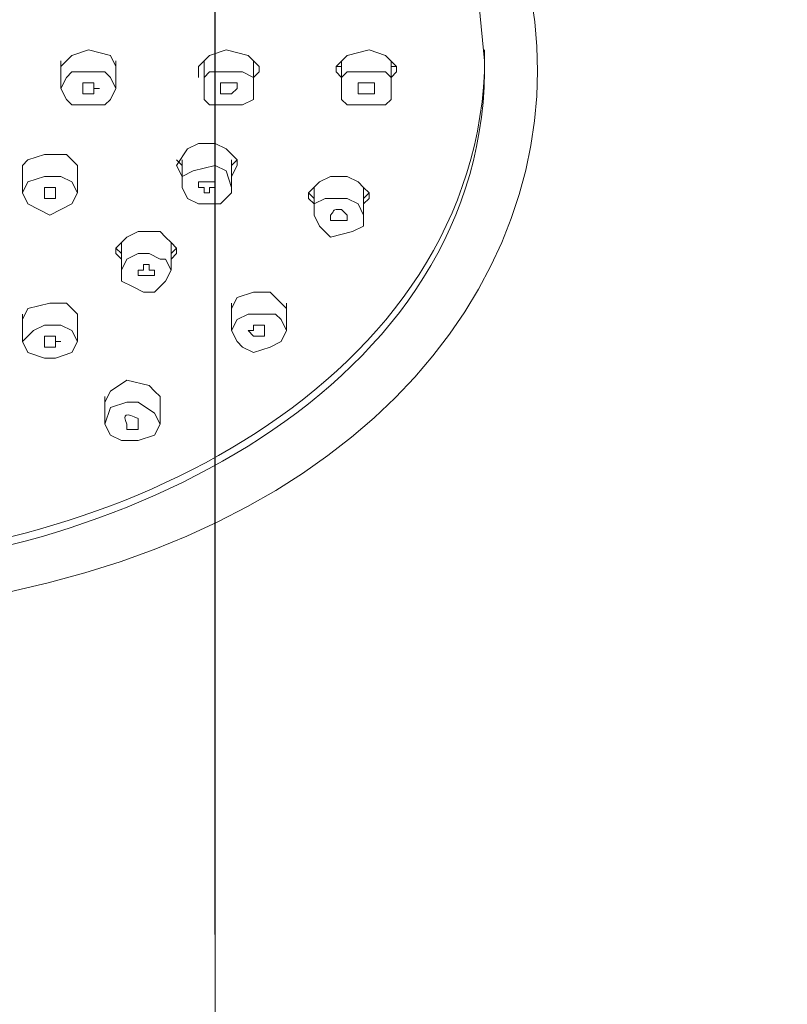
# Model space of a CAD drawing. Units: millimetres. Extents: x -581 to 1177, y -691 to 729.
# Drawn here: x -120 to -64, y 67 to 138 of the extents above; entities that cross this region are included whole.
import ezdxf

# ---------------------------------------------------------------- set-up
doc = ezdxf.new("R2010")
doc.units = ezdxf.units.MM
doc.header["$LTSCALE"] = 19.36
doc.header["$PDMODE"] = 3
doc.header["$PDSIZE"] = 8
doc.layers.get('0').update_dxf_attribs({"linetype": 'CONTINUOUS'})
doc.layers.get('Defpoints').update_dxf_attribs({"linetype": 'CONTINUOUS'})
doc.styles.get("Standard").update_dxf_attribs({"font": 'arial.ttf'})
doc.dimstyles.get("Standard").update_dxf_attribs({"dimtxt": 3.5, "dimasz": 3.5, "dimexe": 0.18, "dimexo": 0.0625, "dimgap": 0.09, "dimtad": 1, "dimdsep": 46, "dimtxsty": 'Standard', "dimcen": 0.09, "dimadec": 0, "dimazin": 0, "dimtol": 1, "dimtp": 0.01, "dimtm": 0.01, "dimtfac": 1, "dimtofl": 0, "dimtmove": 0, "dimatfit": 3, "dimfxl": 0, "dimtolj": 1, "dimarcsym": 0})

# ---------------------------------------------------------------- blocks, each defined once
blk = doc.blocks.new('*D26')
at = {"color": 0, "lineweight": -2}
for p, q in [((-165.523, 72.385), (-165.523, 209.22)), ((-105.595, 72.385), (-105.595, 209.22)), ((-162.023, 202.884), (-154.693, 202.884)), ((-109.095, 202.884), (-116.425, 202.884))]:
    blk.add_line(p, q, dxfattribs=at)
at = {"color": 0}
for points in [[(-162.023, 203.467), (-162.023, 202.3), (-165.523, 202.884)], [(-109.095, 203.467), (-109.095, 202.3), (-105.595, 202.884)]]:
    blk.add_solid(points, dxfattribs=at)
at = {"layer": 'Defpoints', "color": 0}
for p in [(-105.595, 202.884), (-165.523, 70.185), (-105.595, 70.185)]:
    blk.add_point(p, dxfattribs=at)
at = {"color": 0, "insert": (-135.559, 202.884), "char_height": 3.5, "attachment_point": 5}
blk.add_mtext('\\A1;{\\fTimes New Roman|b0|i0|c0|p18;\\H4.4643x;%%C\\fTimes New Roman|b0|i0|c134|p18;60}', dxfattribs=at)

msp = doc.modelspace()

# ---------------------------------------------------------------- linework, layer by layer
at = {"color": 0, "lineweight": 5}
msp.add_open_spline([(-105.59499, 37.7644), (-105.59499, 37.7644), (-105.59499, 215.96128), (-105.59499, 215.96128)], degree=3, dxfattribs=at)
at = {"color": 0, "lineweight": 18}
for points in [[(-135.75749, 174.2894), (-64.31999, 171.51128), (-64.71687, 97.69253), (-135.75749, 95.31128)], [(-86.14812, 135.39565), (-86.14812, 135.39565), (-86.14812, 136.1894), (-86.14812, 136.1894)], [(-116.70749, 135.39565), (-116.70749, 135.39565), (-116.70749, 133.41128), (-116.70749, 133.41128)], [(-116.70749, 134.99878), (-116.70749, 134.99878), (-116.70749, 134.6019), (-116.70749, 134.6019)], [(-116.70749, 134.99878), (-116.70749, 134.99878), (-116.70749, 134.99878), (-116.70749, 134.99878)], [(-112.73874, 135.39565), (-112.73874, 135.39565), (-112.73874, 133.41128), (-112.73874, 133.41128)], [(-112.73874, 134.6019), (-112.73874, 134.6019), (-112.73874, 134.99878), (-112.73874, 134.99878)], [(-112.73874, 134.99878), (-112.73874, 134.99878), (-112.73874, 134.99878), (-112.73874, 134.99878)], [(-106.78562, 134.99878), (-106.78562, 134.99878), (-106.78562, 134.6019), (-106.78562, 134.6019)], [(-106.78562, 134.99878), (-106.78562, 134.99878), (-106.78562, 134.99878), (-106.78562, 134.99878)], [(-106.38874, 135.39565), (-106.38874, 135.39565), (-106.38874, 133.41128), (-106.38874, 133.41128)], [(-102.81687, 135.39565), (-102.81687, 135.39565), (-102.81687, 133.41128), (-102.81687, 133.41128)], [(-102.81687, 134.99878), (-102.81687, 134.99878), (-102.81687, 134.99878), (-102.81687, 134.99878)], [(-102.41999, 134.6019), (-102.41999, 134.6019), (-102.41999, 134.99878), (-102.41999, 134.99878)], [(-96.86374, 134.99878), (-96.86374, 134.99878), (-96.86374, 134.6019), (-96.86374, 134.6019)], [(-96.46687, 134.99878), (-96.46687, 134.99878), (-96.86374, 134.99878), (-96.86374, 134.99878)], [(-96.46687, 135.39565), (-96.46687, 135.39565), (-96.46687, 133.41128), (-96.46687, 133.41128)], [(-92.89499, 135.39565), (-92.89499, 135.39565), (-92.89499, 133.41128), (-92.89499, 133.41128)], [(-92.49812, 134.99878), (-92.49812, 134.99878), (-92.89499, 134.99878), (-92.89499, 134.99878)], [(-92.49812, 134.6019), (-92.49812, 134.6019), (-92.49812, 134.99878), (-92.49812, 134.99878)], [(-86.14812, 134.6019), (-86.14812, 134.6019), (-86.14812, 135.39565), (-86.14812, 135.39565)], [(-86.14812, 134.6019), (-87.33874, 111.18628), (-114.72312, 98.88315), (-135.75749, 99.28003)], [(-135.75749, 98.48628), (-114.72312, 98.48628), (-86.54499, 110.7894), (-86.14812, 134.6019)], [(-116.70749, 134.6019), (-116.70749, 134.6019), (-116.70749, 134.20503), (-116.70749, 134.20503)], [(-112.73874, 134.20503), (-112.73874, 134.20503), (-112.73874, 134.6019), (-112.73874, 134.6019)], [(-106.78562, 134.6019), (-106.78562, 134.6019), (-106.78562, 134.20503), (-106.78562, 134.20503)], [(-102.81687, 134.20503), (-102.81687, 134.20503), (-102.41999, 134.6019), (-102.41999, 134.6019)], [(-96.86374, 134.6019), (-96.86374, 134.6019), (-96.46687, 134.20503), (-96.46687, 134.20503)], [(-92.89499, 134.20503), (-92.89499, 134.20503), (-92.49812, 134.6019), (-92.49812, 134.6019)], [(-115.11999, 133.41128), (-115.11999, 133.41128), (-115.11999, 133.41128), (-115.11999, 133.41128)], [(-113.92937, 133.41128), (-113.92937, 133.41128), (-113.92937, 133.41128), (-113.92937, 133.41128)], [(-105.19812, 133.41128), (-105.19812, 133.41128), (-105.19812, 133.41128), (-105.19812, 133.41128)], [(-104.00749, 133.41128), (-104.00749, 133.41128), (-104.00749, 133.41128), (-104.00749, 133.41128)], [(-95.27624, 133.41128), (-95.27624, 133.41128), (-95.27624, 133.41128), (-95.27624, 133.41128)], [(-94.08562, 133.41128), (-94.08562, 133.41128), (-94.08562, 133.41128), (-94.08562, 133.41128)], [(-119.48562, 127.85503), (-119.48562, 127.85503), (-119.48562, 125.87065), (-119.48562, 125.87065)], [(-115.51687, 127.85503), (-115.51687, 127.85503), (-115.51687, 125.87065), (-115.51687, 125.87065)], [(-107.97624, 127.85503), (-107.97624, 127.85503), (-108.37312, 128.2519), (-108.37312, 128.2519)], [(-108.37312, 127.85503), (-108.37312, 127.85503), (-108.37312, 127.85503), (-108.37312, 127.85503)], [(-108.37312, 127.85503), (-108.37312, 127.85503), (-107.97624, 127.06128), (-107.97624, 127.06128)], [(-107.97624, 128.2519), (-107.97624, 128.2519), (-107.97624, 126.26753), (-107.97624, 126.26753)], [(-104.40437, 128.2519), (-104.40437, 128.2519), (-104.40437, 126.26753), (-104.40437, 126.26753)], [(-104.00749, 128.2519), (-104.00749, 128.2519), (-104.40437, 127.85503), (-104.40437, 127.85503)], [(-104.40437, 127.06128), (-104.40437, 127.06128), (-104.00749, 127.85503), (-104.00749, 127.85503)], [(-119.48562, 127.45815), (-119.48562, 127.45815), (-119.48562, 127.06128), (-119.48562, 127.06128)], [(-119.48562, 127.45815), (-119.48562, 127.45815), (-119.48562, 127.45815), (-119.48562, 127.45815)], [(-115.51687, 127.06128), (-115.51687, 127.06128), (-115.51687, 127.45815), (-115.51687, 127.45815)], [(-115.51687, 127.45815), (-115.51687, 127.45815), (-115.51687, 127.45815), (-115.51687, 127.45815)], [(-119.48562, 127.06128), (-119.48562, 127.06128), (-119.48562, 126.6644), (-119.48562, 126.6644)], [(-115.51687, 126.6644), (-115.51687, 126.6644), (-115.51687, 127.06128), (-115.51687, 127.06128)], [(-106.78562, 126.6644), (-106.78562, 126.6644), (-106.78562, 126.26753), (-106.78562, 126.26753)], [(-117.10437, 125.47378), (-117.10437, 125.47378), (-117.10437, 125.87065), (-117.10437, 125.87065)], [(-105.59499, 126.26753), (-105.59499, 126.26753), (-105.59499, 126.26753), (-105.59499, 126.26753)], [(-98.84812, 125.87065), (-98.84812, 125.87065), (-98.84812, 125.47378), (-98.84812, 125.47378)], [(-98.45124, 125.47378), (-98.45124, 125.47378), (-98.84812, 125.87065), (-98.84812, 125.87065)], [(-98.45124, 126.26753), (-98.45124, 126.26753), (-98.45124, 124.28315), (-98.45124, 124.28315)], [(-94.87937, 126.26753), (-94.87937, 126.26753), (-94.87937, 124.28315), (-94.87937, 124.28315)], [(-94.48249, 125.87065), (-94.48249, 125.87065), (-94.87937, 125.47378), (-94.87937, 125.47378)], [(-98.84812, 125.47378), (-98.84812, 125.47378), (-98.45124, 125.0769), (-98.45124, 125.0769)], [(-94.87937, 125.0769), (-94.87937, 125.0769), (-94.48249, 125.47378), (-94.48249, 125.47378)], [(-97.26062, 124.28315), (-97.26062, 124.28315), (-97.26062, 124.28315), (-97.26062, 124.28315)], [(-96.06999, 123.88628), (-96.06999, 123.88628), (-96.06999, 124.28315), (-96.06999, 124.28315)], [(-112.34187, 122.29878), (-112.34187, 122.29878), (-112.34187, 120.3144), (-112.34187, 120.3144)], [(-108.76999, 122.29878), (-108.76999, 122.29878), (-108.76999, 120.3144), (-108.76999, 120.3144)], [(-112.73874, 121.9019), (-112.73874, 121.9019), (-112.73874, 121.50503), (-112.73874, 121.50503)], [(-112.34187, 121.50503), (-112.34187, 121.50503), (-112.73874, 121.9019), (-112.73874, 121.9019)], [(-112.73874, 121.50503), (-112.73874, 121.50503), (-112.34187, 121.10815), (-112.34187, 121.10815)], [(-108.37312, 121.9019), (-108.37312, 121.9019), (-108.76999, 121.50503), (-108.76999, 121.50503)], [(-108.76999, 121.10815), (-108.76999, 121.10815), (-108.37312, 121.50503), (-108.37312, 121.50503)], [(-115.91374, 117.53628), (-115.91374, 117.53628), (-116.31062, 117.93315), (-116.31062, 117.93315)], [(-116.31062, 117.93315), (-116.31062, 117.93315), (-116.31062, 117.93315), (-116.31062, 117.93315)], [(-104.40437, 117.93315), (-104.40437, 117.93315), (-104.40437, 115.94878), (-104.40437, 115.94878)], [(-100.43562, 117.93315), (-100.43562, 117.93315), (-100.43562, 115.94878), (-100.43562, 115.94878)], [(-104.40437, 117.53628), (-104.40437, 117.53628), (-104.40437, 117.1394), (-104.40437, 117.1394)], [(-104.40437, 117.53628), (-104.40437, 117.53628), (-104.40437, 117.53628), (-104.40437, 117.53628)], [(-100.43562, 117.53628), (-100.43562, 117.53628), (-100.43562, 117.1394), (-100.43562, 117.1394)], [(-119.48562, 117.1394), (-119.48562, 117.1394), (-119.48562, 115.15503), (-119.48562, 115.15503)], [(-119.48562, 116.74253), (-119.48562, 116.74253), (-119.48562, 116.74253), (-119.48562, 116.74253)], [(-119.48562, 116.74253), (-119.48562, 116.74253), (-119.48562, 116.74253), (-119.48562, 116.74253)], [(-119.48562, 116.74253), (-119.48562, 116.74253), (-119.48562, 115.94878), (-119.48562, 115.94878)], [(-119.48562, 116.74253), (-119.48562, 116.74253), (-119.48562, 116.74253), (-119.48562, 116.74253)], [(-115.51687, 117.1394), (-115.51687, 117.1394), (-115.51687, 115.15503), (-115.51687, 115.15503)], [(-115.51687, 117.1394), (-115.51687, 117.1394), (-115.51687, 116.74253), (-115.51687, 116.74253)], [(-115.51687, 115.94878), (-115.51687, 115.94878), (-115.51687, 116.74253), (-115.51687, 116.74253)], [(-104.40437, 117.1394), (-104.40437, 117.1394), (-104.40437, 116.74253), (-104.40437, 116.74253)], [(-100.43562, 116.74253), (-100.43562, 116.74253), (-100.43562, 117.1394), (-100.43562, 117.1394)], [(-115.91374, 115.94878), (-115.91374, 115.94878), (-115.51687, 115.15503), (-115.51687, 115.15503)], [(-119.08874, 114.36128), (-119.08874, 114.36128), (-119.48562, 115.15503), (-119.48562, 115.15503)], [(-110.35749, 111.98003), (-110.35749, 111.98003), (-110.35749, 111.98003), (-110.35749, 111.98003)], [(-109.96062, 111.58315), (-109.96062, 111.58315), (-110.35749, 111.98003), (-110.35749, 111.98003)], [(-113.53249, 111.18628), (-113.53249, 111.18628), (-113.53249, 110.7894), (-113.53249, 110.7894)], [(-113.53249, 111.18628), (-113.53249, 111.18628), (-113.53249, 109.2019), (-113.53249, 109.2019)], [(-109.56374, 111.18628), (-109.56374, 111.18628), (-109.56374, 109.2019), (-109.56374, 109.2019)], [(-109.56374, 111.18628), (-109.56374, 111.18628), (-109.56374, 110.7894), (-109.56374, 110.7894)], [(-113.53249, 110.7894), (-113.53249, 110.7894), (-113.53249, 110.7894), (-113.53249, 110.7894)], [(-113.53249, 110.7894), (-113.53249, 110.7894), (-113.53249, 109.99565), (-113.53249, 109.99565)], [(-113.53249, 110.7894), (-113.53249, 110.7894), (-113.53249, 110.7894), (-113.53249, 110.7894)], [(-109.56374, 109.99565), (-109.56374, 109.99565), (-109.56374, 110.7894), (-109.56374, 110.7894)], [(-109.96062, 109.99565), (-109.96062, 109.99565), (-109.56374, 109.2019), (-109.56374, 109.2019)], [(-113.13562, 108.40815), (-113.13562, 108.40815), (-113.53249, 109.2019), (-113.53249, 109.2019)]]:
    msp.add_open_spline(points, degree=3, dxfattribs=at)
for points, knots in [([(-86.94187, 140.55503), (-86.94187, 140.55503), (-86.54499, 139.3644), (-86.54499, 139.3644), (-86.54499, 139.3644), (-86.14812, 135.39565), (-86.14812, 135.39565), (-86.14812, 135.39565), (-86.14812, 134.6019), (-86.14812, 134.6019)], [0, 0, 0, 0, 1, 1, 1, 2, 2, 2, 3, 3, 3, 3]), ([(-114.72312, 136.1894), (-114.72312, 136.1894), (-115.91374, 135.79253), (-115.91374, 135.79253), (-115.91374, 135.79253), (-116.70749, 134.99878), (-116.70749, 134.99878)], [0, 0, 0, 0, 1, 1, 1, 2, 2, 2, 2]), ([(-112.73874, 134.99878), (-112.73874, 134.99878), (-113.13562, 135.79253), (-113.13562, 135.79253), (-113.13562, 135.79253), (-114.72312, 136.1894), (-114.72312, 136.1894)], [0, 0, 0, 0, 1, 1, 1, 2, 2, 2, 2]), ([(-104.80124, 136.1894), (-104.80124, 136.1894), (-105.99187, 135.79253), (-105.99187, 135.79253), (-105.99187, 135.79253), (-106.78562, 134.99878), (-106.78562, 134.99878)], [0, 0, 0, 0, 1, 1, 1, 2, 2, 2, 2]), ([(-102.41999, 134.99878), (-102.41999, 134.99878), (-103.21374, 135.79253), (-103.21374, 135.79253), (-103.21374, 135.79253), (-104.80124, 136.1894), (-104.80124, 136.1894)], [0, 0, 0, 0, 1, 1, 1, 2, 2, 2, 2]), ([(-94.48249, 136.1894), (-94.48249, 136.1894), (-96.06999, 135.79253), (-96.06999, 135.79253), (-96.06999, 135.79253), (-96.86374, 134.99878), (-96.86374, 134.99878)], [0, 0, 0, 0, 1, 1, 1, 2, 2, 2, 2]), ([(-92.49812, 134.99878), (-92.49812, 134.99878), (-93.29187, 135.79253), (-93.29187, 135.79253), (-93.29187, 135.79253), (-94.48249, 136.1894), (-94.48249, 136.1894)], [0, 0, 0, 0, 1, 1, 1, 2, 2, 2, 2]), ([(-116.70749, 133.41128), (-116.70749, 133.41128), (-116.31062, 134.20503), (-116.31062, 134.20503), (-116.31062, 134.20503), (-115.91374, 134.6019), (-115.91374, 134.6019), (-115.91374, 134.6019), (-114.72312, 134.6019), (-114.72312, 134.6019)], [0, 0, 0, 0, 1, 1, 1, 2, 2, 2, 3, 3, 3, 3]), ([(-114.72312, 134.6019), (-114.72312, 134.6019), (-113.53249, 134.6019), (-113.53249, 134.6019), (-113.53249, 134.6019), (-113.13562, 134.20503), (-113.13562, 134.20503), (-113.13562, 134.20503), (-112.73874, 133.41128), (-112.73874, 133.41128)], [0, 0, 0, 0, 1, 1, 1, 2, 2, 2, 3, 3, 3, 3]), ([(-106.38874, 133.41128), (-106.38874, 133.41128), (-106.38874, 134.20503), (-106.38874, 134.20503), (-106.38874, 134.20503), (-105.99187, 134.6019), (-105.99187, 134.6019), (-105.99187, 134.6019), (-104.80124, 134.6019), (-104.80124, 134.6019)], [0, 0, 0, 0, 1, 1, 1, 2, 2, 2, 3, 3, 3, 3]), ([(-104.80124, 134.6019), (-104.80124, 134.6019), (-103.61062, 134.6019), (-103.61062, 134.6019), (-103.61062, 134.6019), (-102.81687, 134.20503), (-102.81687, 134.20503), (-102.81687, 134.20503), (-102.81687, 133.41128), (-102.81687, 133.41128)], [0, 0, 0, 0, 1, 1, 1, 2, 2, 2, 3, 3, 3, 3]), ([(-96.46687, 133.41128), (-96.46687, 133.41128), (-96.46687, 134.20503), (-96.46687, 134.20503), (-96.46687, 134.20503), (-96.06999, 134.6019), (-96.06999, 134.6019), (-96.06999, 134.6019), (-94.48249, 134.6019), (-94.48249, 134.6019)], [0, 0, 0, 0, 1, 1, 1, 2, 2, 2, 3, 3, 3, 3]), ([(-94.48249, 134.6019), (-94.48249, 134.6019), (-93.29187, 134.6019), (-93.29187, 134.6019), (-93.29187, 134.6019), (-92.89499, 134.20503), (-92.89499, 134.20503), (-92.89499, 134.20503), (-92.89499, 133.41128), (-92.89499, 133.41128)], [0, 0, 0, 0, 1, 1, 1, 2, 2, 2, 3, 3, 3, 3]), ([(-113.92937, 133.41128), (-113.92937, 133.41128), (-113.92937, 133.41128), (-113.92937, 133.41128), (-113.92937, 133.41128), (-114.32624, 133.41128), (-114.32624, 133.41128), (-114.32624, 133.41128), (-114.32624, 133.80815), (-114.32624, 133.80815), (-114.32624, 133.80815), (-114.32624, 133.80815), (-114.32624, 133.80815), (-114.32624, 133.80815), (-114.32624, 133.80815), (-114.32624, 133.80815), (-114.32624, 133.80815), (-114.72312, 133.80815), (-114.72312, 133.80815), (-114.72312, 133.80815), (-115.11999, 133.80815), (-115.11999, 133.80815), (-115.11999, 133.80815), (-115.11999, 133.80815), (-115.11999, 133.80815), (-115.11999, 133.80815), (-115.11999, 133.41128), (-115.11999, 133.41128), (-115.11999, 133.41128), (-115.11999, 133.41128), (-115.11999, 133.41128), (-115.11999, 133.41128), (-115.11999, 133.41128), (-115.11999, 133.41128)], [0, 0, 0, 0, 1, 1, 1, 2, 2, 2, 3, 3, 3, 4, 4, 4, 5, 5, 5, 6, 6, 6, 7, 7, 7, 8, 8, 8, 9, 9, 9, 10, 10, 10, 11, 11, 11, 11]), ([(-104.00749, 133.41128), (-104.00749, 133.41128), (-104.00749, 133.80815), (-104.00749, 133.80815), (-104.00749, 133.80815), (-104.40437, 133.80815), (-104.40437, 133.80815), (-104.40437, 133.80815), (-104.40437, 133.80815), (-104.40437, 133.80815), (-104.40437, 133.80815), (-104.80124, 133.80815), (-104.80124, 133.80815), (-104.80124, 133.80815), (-105.19812, 133.80815), (-105.19812, 133.80815), (-105.19812, 133.80815), (-105.19812, 133.80815), (-105.19812, 133.80815), (-105.19812, 133.80815), (-105.19812, 133.41128), (-105.19812, 133.41128)], [0, 0, 0, 0, 1, 1, 1, 2, 2, 2, 3, 3, 3, 4, 4, 4, 5, 5, 5, 6, 6, 6, 7, 7, 7, 7]), ([(-94.08562, 133.41128), (-94.08562, 133.41128), (-94.08562, 133.41128), (-94.08562, 133.41128), (-94.08562, 133.41128), (-94.08562, 133.41128), (-94.08562, 133.41128), (-94.08562, 133.41128), (-94.08562, 133.80815), (-94.08562, 133.80815), (-94.08562, 133.80815), (-94.48249, 133.80815), (-94.48249, 133.80815), (-94.48249, 133.80815), (-94.48249, 133.80815), (-94.48249, 133.80815), (-94.48249, 133.80815), (-94.87937, 133.80815), (-94.87937, 133.80815), (-94.87937, 133.80815), (-94.87937, 133.80815), (-94.87937, 133.80815), (-94.87937, 133.80815), (-95.27624, 133.80815), (-95.27624, 133.80815), (-95.27624, 133.80815), (-95.27624, 133.41128), (-95.27624, 133.41128), (-95.27624, 133.41128), (-95.27624, 133.41128), (-95.27624, 133.41128), (-95.27624, 133.41128), (-95.27624, 133.41128), (-95.27624, 133.41128)], [0, 0, 0, 0, 1, 1, 1, 2, 2, 2, 3, 3, 3, 4, 4, 4, 5, 5, 5, 6, 6, 6, 7, 7, 7, 8, 8, 8, 9, 9, 9, 10, 10, 10, 11, 11, 11, 11]), ([(-114.72312, 132.22065), (-114.72312, 132.22065), (-115.91374, 132.22065), (-115.91374, 132.22065), (-115.91374, 132.22065), (-116.31062, 132.61753), (-116.31062, 132.61753), (-116.31062, 132.61753), (-116.70749, 133.41128), (-116.70749, 133.41128)], [0, 0, 0, 0, 1, 1, 1, 2, 2, 2, 3, 3, 3, 3]), ([(-115.11999, 133.41128), (-115.11999, 133.41128), (-115.11999, 133.41128), (-115.11999, 133.41128), (-115.11999, 133.41128), (-115.11999, 133.0144), (-115.11999, 133.0144), (-115.11999, 133.0144), (-115.11999, 133.0144), (-115.11999, 133.0144), (-115.11999, 133.0144), (-114.72312, 133.0144), (-114.72312, 133.0144), (-114.72312, 133.0144), (-114.32624, 133.0144), (-114.32624, 133.0144), (-114.32624, 133.0144), (-114.32624, 133.0144), (-114.32624, 133.0144), (-114.32624, 133.0144), (-114.32624, 133.0144), (-114.32624, 133.0144), (-114.32624, 133.0144), (-114.32624, 133.41128), (-114.32624, 133.41128), (-114.32624, 133.41128), (-113.92937, 133.41128), (-113.92937, 133.41128)], [0, 0, 0, 0, 1, 1, 1, 2, 2, 2, 3, 3, 3, 4, 4, 4, 5, 5, 5, 6, 6, 6, 7, 7, 7, 8, 8, 8, 9, 9, 9, 9]), ([(-112.73874, 133.41128), (-112.73874, 133.41128), (-113.13562, 132.61753), (-113.13562, 132.61753), (-113.13562, 132.61753), (-113.53249, 132.22065), (-113.53249, 132.22065), (-113.53249, 132.22065), (-114.72312, 132.22065), (-114.72312, 132.22065)], [0, 0, 0, 0, 1, 1, 1, 2, 2, 2, 3, 3, 3, 3]), ([(-102.81687, 133.41128), (-102.81687, 133.41128), (-102.81687, 132.61753), (-102.81687, 132.61753), (-102.81687, 132.61753), (-103.61062, 132.22065), (-103.61062, 132.22065), (-103.61062, 132.22065), (-104.80124, 132.22065), (-104.80124, 132.22065), (-104.80124, 132.22065), (-105.99187, 132.22065), (-105.99187, 132.22065), (-105.99187, 132.22065), (-106.38874, 132.61753), (-106.38874, 132.61753), (-106.38874, 132.61753), (-106.38874, 133.41128), (-106.38874, 133.41128)], [0, 0, 0, 0, 1, 1, 1, 2, 2, 2, 3, 3, 3, 4, 4, 4, 5, 5, 5, 6, 6, 6, 6]), ([(-105.19812, 133.41128), (-105.19812, 133.41128), (-105.19812, 133.0144), (-105.19812, 133.0144), (-105.19812, 133.0144), (-105.19812, 133.0144), (-105.19812, 133.0144), (-105.19812, 133.0144), (-104.80124, 133.0144), (-104.80124, 133.0144), (-104.80124, 133.0144), (-104.40437, 133.0144), (-104.40437, 133.0144), (-104.40437, 133.0144), (-104.00749, 133.41128), (-104.00749, 133.41128), (-104.00749, 133.41128), (-104.00749, 133.41128), (-104.00749, 133.41128)], [0, 0, 0, 0, 1, 1, 1, 2, 2, 2, 3, 3, 3, 4, 4, 4, 5, 5, 5, 6, 6, 6, 6]), ([(-94.48249, 132.22065), (-94.48249, 132.22065), (-96.06999, 132.22065), (-96.06999, 132.22065), (-96.06999, 132.22065), (-96.46687, 132.61753), (-96.46687, 132.61753), (-96.46687, 132.61753), (-96.46687, 133.41128), (-96.46687, 133.41128)], [0, 0, 0, 0, 1, 1, 1, 2, 2, 2, 3, 3, 3, 3]), ([(-95.27624, 133.41128), (-95.27624, 133.41128), (-95.27624, 133.41128), (-95.27624, 133.41128), (-95.27624, 133.41128), (-95.27624, 133.0144), (-95.27624, 133.0144), (-95.27624, 133.0144), (-94.87937, 133.0144), (-94.87937, 133.0144), (-94.87937, 133.0144), (-94.87937, 133.0144), (-94.87937, 133.0144), (-94.87937, 133.0144), (-94.48249, 133.0144), (-94.48249, 133.0144), (-94.48249, 133.0144), (-94.48249, 133.0144), (-94.48249, 133.0144), (-94.48249, 133.0144), (-94.08562, 133.0144), (-94.08562, 133.0144), (-94.08562, 133.0144), (-94.08562, 133.41128), (-94.08562, 133.41128), (-94.08562, 133.41128), (-94.08562, 133.41128), (-94.08562, 133.41128), (-94.08562, 133.41128), (-94.08562, 133.41128), (-94.08562, 133.41128)], [0, 0, 0, 0, 1, 1, 1, 2, 2, 2, 3, 3, 3, 4, 4, 4, 5, 5, 5, 6, 6, 6, 7, 7, 7, 8, 8, 8, 9, 9, 9, 10, 10, 10, 10]), ([(-92.89499, 133.41128), (-92.89499, 133.41128), (-92.89499, 132.61753), (-92.89499, 132.61753), (-92.89499, 132.61753), (-93.29187, 132.22065), (-93.29187, 132.22065), (-93.29187, 132.22065), (-94.48249, 132.22065), (-94.48249, 132.22065)], [0, 0, 0, 0, 1, 1, 1, 2, 2, 2, 3, 3, 3, 3]), ([(-105.59499, 129.44253), (-105.59499, 129.44253), (-106.78562, 129.44253), (-106.78562, 129.44253), (-106.78562, 129.44253), (-107.57937, 129.04565), (-107.57937, 129.04565), (-107.57937, 129.04565), (-108.37312, 127.85503), (-108.37312, 127.85503)], [0, 0, 0, 0, 1, 1, 1, 2, 2, 2, 3, 3, 3, 3]), ([(-104.00749, 127.85503), (-104.00749, 127.85503), (-104.00749, 128.2519), (-104.00749, 128.2519), (-104.00749, 128.2519), (-104.80124, 129.04565), (-104.80124, 129.04565), (-104.80124, 129.04565), (-105.59499, 129.44253), (-105.59499, 129.44253)], [0, 0, 0, 0, 1, 1, 1, 2, 2, 2, 3, 3, 3, 3]), ([(-116.31062, 128.64878), (-116.31062, 128.64878), (-117.89812, 128.64878), (-117.89812, 128.64878), (-117.89812, 128.64878), (-119.08874, 128.2519), (-119.08874, 128.2519), (-119.08874, 128.2519), (-119.48562, 127.85503), (-119.48562, 127.85503), (-119.48562, 127.85503), (-119.48562, 127.06128), (-119.48562, 127.06128)], [0, 0, 0, 0, 1, 1, 1, 2, 2, 2, 3, 3, 3, 4, 4, 4, 4]), ([(-115.51687, 127.06128), (-115.51687, 127.06128), (-115.51687, 127.85503), (-115.51687, 127.85503), (-115.51687, 127.85503), (-115.91374, 128.2519), (-115.91374, 128.2519), (-115.91374, 128.2519), (-116.31062, 128.64878), (-116.31062, 128.64878)], [0, 0, 0, 0, 1, 1, 1, 2, 2, 2, 3, 3, 3, 3]), ([(-107.97624, 126.26753), (-107.97624, 126.26753), (-107.97624, 127.06128), (-107.97624, 127.06128), (-107.97624, 127.06128), (-107.18249, 127.45815), (-107.18249, 127.45815), (-107.18249, 127.45815), (-105.59499, 127.85503), (-105.59499, 127.85503)], [0, 0, 0, 0, 1, 1, 1, 2, 2, 2, 3, 3, 3, 3]), ([(-105.59499, 127.85503), (-105.59499, 127.85503), (-104.80124, 127.45815), (-104.80124, 127.45815), (-104.80124, 127.45815), (-104.40437, 126.26753), (-104.40437, 126.26753)], [0, 0, 0, 0, 1, 1, 1, 2, 2, 2, 2]), ([(-119.48562, 125.87065), (-119.48562, 125.87065), (-119.08874, 126.6644), (-119.08874, 126.6644), (-119.08874, 126.6644), (-117.89812, 127.06128), (-117.89812, 127.06128), (-117.89812, 127.06128), (-116.70749, 127.06128), (-116.70749, 127.06128)], [0, 0, 0, 0, 1, 1, 1, 2, 2, 2, 3, 3, 3, 3]), ([(-116.70749, 127.06128), (-116.70749, 127.06128), (-115.91374, 126.6644), (-115.91374, 126.6644), (-115.91374, 126.6644), (-115.51687, 125.87065), (-115.51687, 125.87065)], [0, 0, 0, 0, 1, 1, 1, 2, 2, 2, 2]), ([(-105.59499, 126.26753), (-105.59499, 126.26753), (-105.59499, 126.6644), (-105.59499, 126.6644), (-105.59499, 126.6644), (-105.59499, 126.6644), (-105.59499, 126.6644), (-105.59499, 126.6644), (-105.59499, 126.6644), (-105.59499, 126.6644), (-105.59499, 126.6644), (-105.99187, 126.6644), (-105.99187, 126.6644), (-105.99187, 126.6644), (-106.38874, 126.6644), (-106.38874, 126.6644), (-106.38874, 126.6644), (-106.78562, 126.6644), (-106.78562, 126.6644), (-106.78562, 126.6644), (-106.78562, 126.6644), (-106.78562, 126.6644)], [0, 0, 0, 0, 1, 1, 1, 2, 2, 2, 3, 3, 3, 4, 4, 4, 5, 5, 5, 6, 6, 6, 7, 7, 7, 7]), ([(-96.06999, 127.06128), (-96.06999, 127.06128), (-97.26062, 127.06128), (-97.26062, 127.06128), (-97.26062, 127.06128), (-98.05437, 126.6644), (-98.05437, 126.6644), (-98.05437, 126.6644), (-98.84812, 125.87065), (-98.84812, 125.87065)], [0, 0, 0, 0, 1, 1, 1, 2, 2, 2, 3, 3, 3, 3]), ([(-94.48249, 125.47378), (-94.48249, 125.47378), (-94.48249, 125.87065), (-94.48249, 125.87065), (-94.48249, 125.87065), (-94.87937, 126.26753), (-94.87937, 126.26753), (-94.87937, 126.26753), (-95.27624, 126.6644), (-95.27624, 126.6644), (-95.27624, 126.6644), (-96.06999, 127.06128), (-96.06999, 127.06128)], [0, 0, 0, 0, 1, 1, 1, 2, 2, 2, 3, 3, 3, 4, 4, 4, 4]), ([(-118.29499, 124.68003), (-118.29499, 124.68003), (-119.08874, 125.0769), (-119.08874, 125.0769), (-119.08874, 125.0769), (-119.48562, 125.87065), (-119.48562, 125.87065)], [0, 0, 0, 0, 1, 1, 1, 2, 2, 2, 2]), ([(-115.51687, 125.87065), (-115.51687, 125.87065), (-115.91374, 125.0769), (-115.91374, 125.0769), (-115.91374, 125.0769), (-116.70749, 124.68003), (-116.70749, 124.68003), (-116.70749, 124.68003), (-117.50124, 124.28315), (-117.50124, 124.28315), (-117.50124, 124.28315), (-118.29499, 124.68003), (-118.29499, 124.68003)], [0, 0, 0, 0, 1, 1, 1, 2, 2, 2, 3, 3, 3, 4, 4, 4, 4]), ([(-117.10437, 125.87065), (-117.10437, 125.87065), (-117.10437, 125.87065), (-117.10437, 125.87065), (-117.10437, 125.87065), (-117.10437, 125.87065), (-117.10437, 125.87065), (-117.10437, 125.87065), (-117.10437, 126.26753), (-117.10437, 126.26753), (-117.10437, 126.26753), (-117.89812, 126.26753), (-117.89812, 126.26753), (-117.89812, 126.26753), (-117.89812, 125.87065), (-117.89812, 125.87065), (-117.89812, 125.87065), (-117.89812, 125.47378), (-117.89812, 125.47378), (-117.89812, 125.47378), (-117.89812, 125.47378), (-117.89812, 125.47378), (-117.89812, 125.47378), (-117.89812, 125.47378), (-117.89812, 125.47378), (-117.89812, 125.47378), (-117.50124, 125.47378), (-117.50124, 125.47378), (-117.50124, 125.47378), (-117.50124, 125.47378), (-117.50124, 125.47378), (-117.50124, 125.47378), (-117.10437, 125.47378), (-117.10437, 125.47378), (-117.10437, 125.47378), (-117.10437, 125.47378), (-117.10437, 125.47378), (-117.10437, 125.47378), (-117.10437, 125.47378), (-117.10437, 125.47378)], [0, 0, 0, 0, 1, 1, 1, 2, 2, 2, 3, 3, 3, 4, 4, 4, 5, 5, 5, 6, 6, 6, 7, 7, 7, 8, 8, 8, 9, 9, 9, 10, 10, 10, 11, 11, 11, 12, 12, 12, 13, 13, 13, 13]), ([(-106.78562, 125.0769), (-106.78562, 125.0769), (-107.57937, 125.47378), (-107.57937, 125.47378), (-107.57937, 125.47378), (-107.97624, 126.26753), (-107.97624, 126.26753)], [0, 0, 0, 0, 1, 1, 1, 2, 2, 2, 2]), ([(-106.78562, 126.26753), (-106.78562, 126.26753), (-106.78562, 126.26753), (-106.78562, 126.26753), (-106.78562, 126.26753), (-106.78562, 126.26753), (-106.78562, 126.26753), (-106.78562, 126.26753), (-106.38874, 126.26753), (-106.38874, 126.26753), (-106.38874, 126.26753), (-106.38874, 125.87065), (-106.38874, 125.87065), (-106.38874, 125.87065), (-105.99187, 125.87065), (-105.99187, 125.87065), (-105.99187, 125.87065), (-105.99187, 126.26753), (-105.99187, 126.26753), (-105.99187, 126.26753), (-105.59499, 126.26753), (-105.59499, 126.26753), (-105.59499, 126.26753), (-105.59499, 126.26753), (-105.59499, 126.26753), (-105.59499, 126.26753), (-105.59499, 126.26753), (-105.59499, 126.26753)], [0, 0, 0, 0, 1, 1, 1, 2, 2, 2, 3, 3, 3, 4, 4, 4, 5, 5, 5, 6, 6, 6, 7, 7, 7, 8, 8, 8, 9, 9, 9, 9]), ([(-104.40437, 126.26753), (-104.40437, 126.26753), (-104.40437, 125.87065), (-104.40437, 125.87065), (-104.40437, 125.87065), (-105.19812, 125.0769), (-105.19812, 125.0769), (-105.19812, 125.0769), (-106.78562, 125.0769), (-106.78562, 125.0769)], [0, 0, 0, 0, 1, 1, 1, 2, 2, 2, 3, 3, 3, 3]), ([(-98.45124, 124.28315), (-98.45124, 124.28315), (-98.45124, 125.0769), (-98.45124, 125.0769), (-98.45124, 125.0769), (-97.65749, 125.47378), (-97.65749, 125.47378), (-97.65749, 125.47378), (-96.06999, 125.47378), (-96.06999, 125.47378)], [0, 0, 0, 0, 1, 1, 1, 2, 2, 2, 3, 3, 3, 3]), ([(-96.06999, 125.47378), (-96.06999, 125.47378), (-95.27624, 125.0769), (-95.27624, 125.0769), (-95.27624, 125.0769), (-94.87937, 124.28315), (-94.87937, 124.28315)], [0, 0, 0, 0, 1, 1, 1, 2, 2, 2, 2]), ([(-96.06999, 124.28315), (-96.06999, 124.28315), (-96.06999, 124.28315), (-96.06999, 124.28315), (-96.06999, 124.28315), (-96.06999, 124.28315), (-96.06999, 124.28315), (-96.06999, 124.28315), (-96.06999, 124.28315), (-96.06999, 124.28315), (-96.06999, 124.28315), (-96.46687, 124.68003), (-96.46687, 124.68003), (-96.46687, 124.68003), (-96.46687, 124.68003), (-96.46687, 124.68003), (-97.26062, 124.68003), (-96.86374, 124.68003), (-97.26062, 124.28315)], [0, 0, 0, 0, 1, 1, 1, 2, 2, 2, 3, 3, 3, 4, 4, 4, 5, 5, 5, 6, 6, 6, 6]), ([(-97.26062, 122.69565), (-97.26062, 122.69565), (-98.05437, 123.4894), (-98.05437, 123.4894), (-98.05437, 123.4894), (-98.45124, 124.28315), (-98.45124, 124.28315)], [0, 0, 0, 0, 1, 1, 1, 2, 2, 2, 2]), ([(-97.26062, 124.28315), (-97.26062, 124.28315), (-97.26062, 123.88628), (-97.26062, 123.88628), (-97.26062, 123.88628), (-97.26062, 123.88628), (-97.26062, 123.88628), (-97.26062, 123.88628), (-97.26062, 123.88628), (-97.26062, 123.88628), (-97.26062, 123.88628), (-96.86374, 123.88628), (-96.86374, 123.88628), (-96.86374, 123.88628), (-96.86374, 123.88628), (-96.86374, 123.88628), (-96.86374, 123.88628), (-96.46687, 123.88628), (-96.46687, 123.88628), (-96.46687, 123.88628), (-96.46687, 123.88628), (-96.46687, 123.88628), (-96.46687, 123.88628), (-96.06999, 123.88628), (-96.06999, 123.88628), (-96.06999, 123.88628), (-96.06999, 123.88628), (-96.06999, 123.88628)], [0, 0, 0, 0, 1, 1, 1, 2, 2, 2, 3, 3, 3, 4, 4, 4, 5, 5, 5, 6, 6, 6, 7, 7, 7, 8, 8, 8, 9, 9, 9, 9]), ([(-94.87937, 124.28315), (-94.87937, 124.28315), (-94.87937, 123.4894), (-94.87937, 123.4894), (-94.87937, 123.4894), (-95.67312, 123.09253), (-95.67312, 123.09253), (-95.67312, 123.09253), (-97.26062, 122.69565), (-97.26062, 122.69565)], [0, 0, 0, 0, 1, 1, 1, 2, 2, 2, 3, 3, 3, 3]), ([(-109.16687, 122.69565), (-109.16687, 122.69565), (-109.56374, 123.09253), (-109.56374, 123.09253), (-109.56374, 123.09253), (-109.96062, 123.09253), (-109.96062, 123.09253), (-109.96062, 123.09253), (-111.15124, 123.09253), (-111.15124, 123.09253), (-111.15124, 123.09253), (-111.94499, 122.69565), (-111.94499, 122.69565), (-111.94499, 122.69565), (-112.73874, 121.9019), (-112.73874, 121.9019)], [0, 0, 0, 0, 1, 1, 1, 2, 2, 2, 3, 3, 3, 4, 4, 4, 5, 5, 5, 5]), ([(-108.37312, 121.50503), (-108.37312, 121.50503), (-108.37312, 121.9019), (-108.37312, 121.9019), (-108.37312, 121.9019), (-108.76999, 122.29878), (-108.76999, 122.29878), (-108.76999, 122.29878), (-109.16687, 122.69565), (-109.16687, 122.69565)], [0, 0, 0, 0, 1, 1, 1, 2, 2, 2, 3, 3, 3, 3]), ([(-112.34187, 120.3144), (-112.34187, 120.3144), (-111.94499, 121.10815), (-111.94499, 121.10815), (-111.94499, 121.10815), (-111.15124, 121.50503), (-111.15124, 121.50503), (-111.15124, 121.50503), (-110.35749, 121.50503), (-110.35749, 121.50503), (-110.35749, 121.50503), (-109.56374, 121.10815), (-109.56374, 121.10815)], [0, 0, 0, 0, 1, 1, 1, 2, 2, 2, 3, 3, 3, 4, 4, 4, 4]), ([(-109.56374, 121.10815), (-109.56374, 121.10815), (-109.16687, 121.10815), (-109.16687, 121.10815), (-109.16687, 121.10815), (-108.76999, 120.3144), (-108.76999, 120.3144)], [0, 0, 0, 0, 1, 1, 1, 2, 2, 2, 2]), ([(-111.54812, 119.12378), (-111.54812, 119.12378), (-112.34187, 119.52065), (-112.34187, 119.52065), (-112.34187, 119.52065), (-112.34187, 120.3144), (-112.34187, 120.3144)], [0, 0, 0, 0, 1, 1, 1, 2, 2, 2, 2]), ([(-108.76999, 120.3144), (-108.76999, 120.3144), (-109.16687, 119.52065), (-109.16687, 119.52065), (-109.16687, 119.52065), (-109.96062, 118.7269), (-109.96062, 118.7269), (-109.96062, 118.7269), (-110.75437, 118.7269), (-110.75437, 118.7269), (-110.75437, 118.7269), (-111.54812, 119.12378), (-111.54812, 119.12378)], [0, 0, 0, 0, 1, 1, 1, 2, 2, 2, 3, 3, 3, 4, 4, 4, 4]), ([(-109.96062, 120.3144), (-109.96062, 120.3144), (-109.96062, 120.3144), (-109.96062, 120.3144), (-109.96062, 120.3144), (-110.35749, 120.3144), (-110.35749, 120.3144), (-110.35749, 120.3144), (-110.35749, 120.71128), (-110.35749, 120.71128), (-110.35749, 120.71128), (-110.75437, 120.71128), (-110.75437, 120.71128), (-110.75437, 120.71128), (-110.75437, 120.3144), (-110.75437, 120.3144), (-110.75437, 120.3144), (-111.15124, 120.3144), (-111.15124, 120.3144), (-111.15124, 120.3144), (-111.15124, 120.3144), (-111.15124, 120.3144), (-111.15124, 120.3144), (-111.15124, 120.3144), (-111.15124, 120.3144), (-111.15124, 120.3144), (-111.15124, 119.91753), (-111.15124, 119.91753), (-111.15124, 119.91753), (-111.15124, 119.91753), (-111.15124, 119.91753), (-111.15124, 119.91753), (-111.15124, 119.91753), (-111.15124, 119.91753), (-111.15124, 119.91753), (-110.75437, 119.91753), (-110.75437, 119.91753), (-110.75437, 119.91753), (-110.75437, 119.91753), (-110.75437, 119.91753), (-110.75437, 119.91753), (-110.35749, 119.91753), (-110.35749, 119.91753), (-110.35749, 119.91753), (-110.35749, 119.91753), (-110.35749, 119.91753), (-110.35749, 119.91753), (-109.96062, 119.91753), (-109.96062, 119.91753), (-109.96062, 119.91753), (-109.96062, 120.3144), (-109.96062, 120.3144), (-109.96062, 120.3144), (-109.96062, 120.3144), (-109.96062, 120.3144)], [0, 0, 0, 0, 1, 1, 1, 2, 2, 2, 3, 3, 3, 4, 4, 4, 5, 5, 5, 6, 6, 6, 7, 7, 7, 8, 8, 8, 9, 9, 9, 10, 10, 10, 11, 11, 11, 12, 12, 12, 13, 13, 13, 14, 14, 14, 15, 15, 15, 16, 16, 16, 17, 17, 17, 18, 18, 18, 18]), ([(-101.22937, 118.33003), (-101.22937, 118.33003), (-101.62624, 118.7269), (-101.62624, 118.7269), (-101.62624, 118.7269), (-102.02312, 118.7269), (-102.02312, 118.7269), (-102.02312, 118.7269), (-102.81687, 118.7269), (-102.81687, 118.7269), (-102.81687, 118.7269), (-104.00749, 118.33003), (-104.00749, 118.33003), (-104.00749, 118.33003), (-104.40437, 117.53628), (-104.40437, 117.53628)], [0, 0, 0, 0, 1, 1, 1, 2, 2, 2, 3, 3, 3, 4, 4, 4, 5, 5, 5, 5]), ([(-116.31062, 117.93315), (-116.31062, 117.93315), (-117.50124, 117.93315), (-117.50124, 117.93315), (-117.50124, 117.93315), (-119.08874, 117.53628), (-119.08874, 117.53628), (-119.08874, 117.53628), (-119.48562, 116.74253), (-119.48562, 116.74253)], [0, 0, 0, 0, 1, 1, 1, 2, 2, 2, 3, 3, 3, 3]), ([(-100.43562, 117.1394), (-100.43562, 117.1394), (-100.43562, 117.53628), (-100.43562, 117.53628), (-100.43562, 117.53628), (-100.83249, 117.93315), (-100.83249, 117.93315), (-100.83249, 117.93315), (-101.22937, 118.33003), (-101.22937, 118.33003)], [0, 0, 0, 0, 1, 1, 1, 2, 2, 2, 3, 3, 3, 3]), ([(-115.51687, 116.74253), (-115.51687, 116.74253), (-115.51687, 117.1394), (-115.51687, 117.1394), (-115.51687, 117.1394), (-115.91374, 117.53628), (-115.91374, 117.53628)], [0, 0, 0, 0, 1, 1, 1, 2, 2, 2, 2]), ([(-104.40437, 115.94878), (-104.40437, 115.94878), (-104.00749, 116.74253), (-104.00749, 116.74253), (-104.00749, 116.74253), (-103.21374, 117.1394), (-103.21374, 117.1394), (-103.21374, 117.1394), (-102.41999, 117.1394), (-102.41999, 117.1394), (-102.41999, 117.1394), (-101.22937, 117.1394), (-101.22937, 117.1394)], [0, 0, 0, 0, 1, 1, 1, 2, 2, 2, 3, 3, 3, 4, 4, 4, 4]), ([(-101.22937, 117.1394), (-101.22937, 117.1394), (-100.83249, 116.74253), (-100.83249, 116.74253), (-100.83249, 116.74253), (-100.43562, 115.94878), (-100.43562, 115.94878)], [0, 0, 0, 0, 1, 1, 1, 2, 2, 2, 2]), ([(-119.48562, 115.15503), (-119.48562, 115.15503), (-118.69187, 115.94878), (-118.69187, 115.94878), (-118.69187, 115.94878), (-117.89812, 116.34565), (-117.89812, 116.34565), (-117.89812, 116.34565), (-116.70749, 116.34565), (-116.70749, 116.34565), (-116.70749, 116.34565), (-115.91374, 115.94878), (-115.91374, 115.94878)], [0, 0, 0, 0, 1, 1, 1, 2, 2, 2, 3, 3, 3, 4, 4, 4, 4]), ([(-103.61062, 114.75815), (-103.61062, 114.75815), (-104.00749, 115.15503), (-104.00749, 115.15503), (-104.00749, 115.15503), (-104.40437, 115.94878), (-104.40437, 115.94878)], [0, 0, 0, 0, 1, 1, 1, 2, 2, 2, 2]), ([(-100.43562, 115.94878), (-100.43562, 115.94878), (-100.83249, 115.15503), (-100.83249, 115.15503), (-100.83249, 115.15503), (-101.62624, 114.75815), (-101.62624, 114.75815), (-101.62624, 114.75815), (-102.81687, 114.36128), (-102.81687, 114.36128), (-102.81687, 114.36128), (-103.61062, 114.75815), (-103.61062, 114.75815)], [0, 0, 0, 0, 1, 1, 1, 2, 2, 2, 3, 3, 3, 4, 4, 4, 4]), ([(-102.02312, 115.94878), (-102.02312, 115.94878), (-102.02312, 116.34565), (-102.02312, 116.34565), (-102.02312, 116.34565), (-102.41999, 116.34565), (-102.41999, 116.34565), (-102.41999, 116.34565), (-102.41999, 116.34565), (-102.41999, 116.34565), (-102.41999, 116.34565), (-102.81687, 116.34565), (-102.81687, 116.34565), (-102.81687, 116.34565), (-102.81687, 116.34565), (-102.81687, 116.34565), (-102.81687, 116.34565), (-102.81687, 116.34565), (-102.81687, 116.34565), (-102.81687, 116.34565), (-102.81687, 115.94878), (-102.81687, 115.94878), (-102.81687, 115.94878), (-103.21374, 115.94878), (-103.21374, 115.94878), (-103.21374, 115.94878), (-103.21374, 115.94878), (-103.21374, 115.94878), (-103.21374, 115.94878), (-102.81687, 115.5519), (-102.81687, 115.5519), (-102.81687, 115.5519), (-102.41999, 115.5519), (-102.02312, 115.5519), (-102.02312, 115.5519), (-102.02312, 115.5519), (-102.02312, 115.5519), (-102.02312, 115.5519), (-102.02312, 115.5519), (-102.02312, 115.5519), (-102.02312, 115.5519), (-102.02312, 115.94878), (-102.02312, 115.94878), (-102.02312, 115.94878), (-102.02312, 115.94878), (-102.02312, 115.94878), (-102.02312, 115.94878), (-102.02312, 115.94878), (-102.02312, 115.94878), (-102.02312, 115.94878), (-102.02312, 115.94878), (-102.02312, 115.94878)], [0, 0, 0, 0, 1, 1, 1, 2, 2, 2, 3, 3, 3, 4, 4, 4, 5, 5, 5, 6, 6, 6, 7, 7, 7, 8, 8, 8, 9, 9, 9, 10, 10, 10, 11, 11, 11, 12, 12, 12, 13, 13, 13, 14, 14, 14, 15, 15, 15, 16, 16, 16, 17, 17, 17, 17]), ([(-115.51687, 115.15503), (-115.51687, 115.15503), (-115.91374, 114.36128), (-115.91374, 114.36128), (-115.91374, 114.36128), (-117.10437, 113.9644), (-117.10437, 113.9644), (-117.10437, 113.9644), (-117.89812, 113.9644), (-117.89812, 113.9644), (-117.89812, 113.9644), (-119.08874, 114.36128), (-119.08874, 114.36128)], [0, 0, 0, 0, 1, 1, 1, 2, 2, 2, 3, 3, 3, 4, 4, 4, 4]), ([(-116.70749, 115.15503), (-116.70749, 115.15503), (-116.70749, 115.15503), (-116.70749, 115.15503), (-116.70749, 115.15503), (-117.10437, 115.15503), (-117.10437, 115.15503), (-117.10437, 115.15503), (-117.10437, 115.5519), (-117.10437, 115.5519), (-117.10437, 115.5519), (-117.10437, 115.5519), (-117.10437, 115.5519), (-117.10437, 115.5519), (-117.10437, 115.5519), (-117.10437, 115.5519), (-117.10437, 115.5519), (-117.89812, 115.5519), (-117.89812, 115.5519), (-117.89812, 115.5519), (-117.89812, 115.5519), (-117.89812, 115.5519), (-117.89812, 115.5519), (-117.89812, 115.15503), (-117.89812, 115.15503), (-117.89812, 115.15503), (-117.89812, 115.15503), (-117.89812, 115.15503), (-117.89812, 115.15503), (-117.89812, 115.15503), (-117.89812, 115.15503), (-117.89812, 115.15503), (-117.89812, 114.75815), (-117.89812, 114.75815), (-117.89812, 114.75815), (-117.89812, 114.75815), (-117.89812, 114.75815), (-117.89812, 114.75815), (-117.50124, 114.75815), (-117.50124, 114.75815), (-117.50124, 114.75815), (-117.50124, 114.75815), (-117.50124, 114.75815), (-117.50124, 114.75815), (-117.10437, 114.75815), (-117.10437, 114.75815), (-117.10437, 114.75815), (-117.10437, 114.75815), (-117.10437, 114.75815), (-117.10437, 114.75815), (-117.10437, 115.15503), (-117.10437, 115.15503), (-117.10437, 115.15503), (-116.70749, 115.15503), (-116.70749, 115.15503), (-116.70749, 115.15503), (-116.70749, 115.15503), (-116.70749, 115.15503)], [0, 0, 0, 0, 1, 1, 1, 2, 2, 2, 3, 3, 3, 4, 4, 4, 5, 5, 5, 6, 6, 6, 7, 7, 7, 8, 8, 8, 9, 9, 9, 10, 10, 10, 11, 11, 11, 12, 12, 12, 13, 13, 13, 14, 14, 14, 15, 15, 15, 16, 16, 16, 17, 17, 17, 18, 18, 18, 19, 19, 19, 19]), ([(-110.35749, 111.98003), (-110.35749, 111.98003), (-111.94499, 112.3769), (-111.94499, 112.3769), (-111.94499, 112.3769), (-113.13562, 111.58315), (-113.13562, 111.58315), (-113.13562, 111.58315), (-113.53249, 110.7894), (-113.53249, 110.7894)], [0, 0, 0, 0, 1, 1, 1, 2, 2, 2, 3, 3, 3, 3]), ([(-109.56374, 110.7894), (-109.56374, 110.7894), (-109.56374, 111.18628), (-109.56374, 111.18628), (-109.56374, 111.18628), (-109.96062, 111.58315), (-109.96062, 111.58315)], [0, 0, 0, 0, 1, 1, 1, 2, 2, 2, 2]), ([(-113.53249, 109.2019), (-113.53249, 109.2019), (-113.13562, 110.39253), (-113.13562, 110.39253), (-113.13562, 110.39253), (-111.94499, 110.7894), (-111.94499, 110.7894), (-111.94499, 110.7894), (-111.15124, 110.7894), (-111.15124, 110.7894), (-111.15124, 110.7894), (-109.96062, 109.99565), (-109.96062, 109.99565)], [0, 0, 0, 0, 1, 1, 1, 2, 2, 2, 3, 3, 3, 4, 4, 4, 4]), ([(-111.15124, 109.2019), (-111.15124, 109.2019), (-111.15124, 109.59878), (-111.15124, 109.59878), (-111.15124, 109.59878), (-111.15124, 109.59878), (-111.15124, 109.59878), (-111.15124, 109.59878), (-111.15124, 109.59878), (-111.15124, 109.59878), (-111.15124, 109.59878), (-111.15124, 109.59878), (-111.15124, 109.59878), (-111.94499, 109.99565), (-112.34187, 109.99565), (-111.94499, 109.2019), (-111.94499, 109.2019), (-111.94499, 108.80503), (-111.94499, 108.80503), (-111.94499, 108.80503), (-111.15124, 108.80503), (-111.15124, 108.80503), (-111.15124, 108.80503), (-111.15124, 109.2019), (-111.15124, 109.2019), (-111.15124, 109.2019), (-111.15124, 109.2019), (-111.15124, 109.2019), (-111.15124, 109.2019), (-111.15124, 109.2019), (-111.15124, 109.2019)], [0, 0, 0, 0, 1, 1, 1, 2, 2, 2, 3, 3, 3, 4, 4, 4, 5, 5, 5, 6, 6, 6, 7, 7, 7, 8, 8, 8, 9, 9, 9, 10, 10, 10, 10]), ([(-109.56374, 109.2019), (-109.56374, 109.2019), (-109.96062, 108.40815), (-109.96062, 108.40815), (-109.96062, 108.40815), (-111.15124, 108.01128), (-111.15124, 108.01128), (-111.15124, 108.01128), (-112.34187, 108.01128), (-112.34187, 108.01128), (-112.34187, 108.01128), (-113.13562, 108.40815), (-113.13562, 108.40815)], [0, 0, 0, 0, 1, 1, 1, 2, 2, 2, 3, 3, 3, 4, 4, 4, 4])]:
    msp.add_open_spline(points, degree=3, knots=knots, dxfattribs=at)

# ---------------------------------------------------------------- dimensions: what is measured, and where the dimension line sits
dim = msp.add_linear_dim(base=(-105.59499, 202.88382), p1=(-165.52312, 70.18471), p2=(-105.59499, 70.18471), text='{\\fTimes New Roman|b0|i0|c0|p18;\\H4.4643x;%%C\\fTimes New Roman|b0|i0|c134|p18;60}', dimstyle='Standard', override={"dimexe": 6.336, "dimexo": 2.2, "dimtad": 0, "dimtih": 1, "dimtoh": 1, "dimdec": 4, "dimzin": 0, "dimcen": 3.168, "dimtdec": 4, "dimfxl": 6.336, "dimtzin": 0})
dim.commit()
dim.dimension.update_dxf_attribs({"geometry": '*D26', "text_midpoint": (-135.55905, 202.88382)})

doc.saveas('drawing.dxf')
